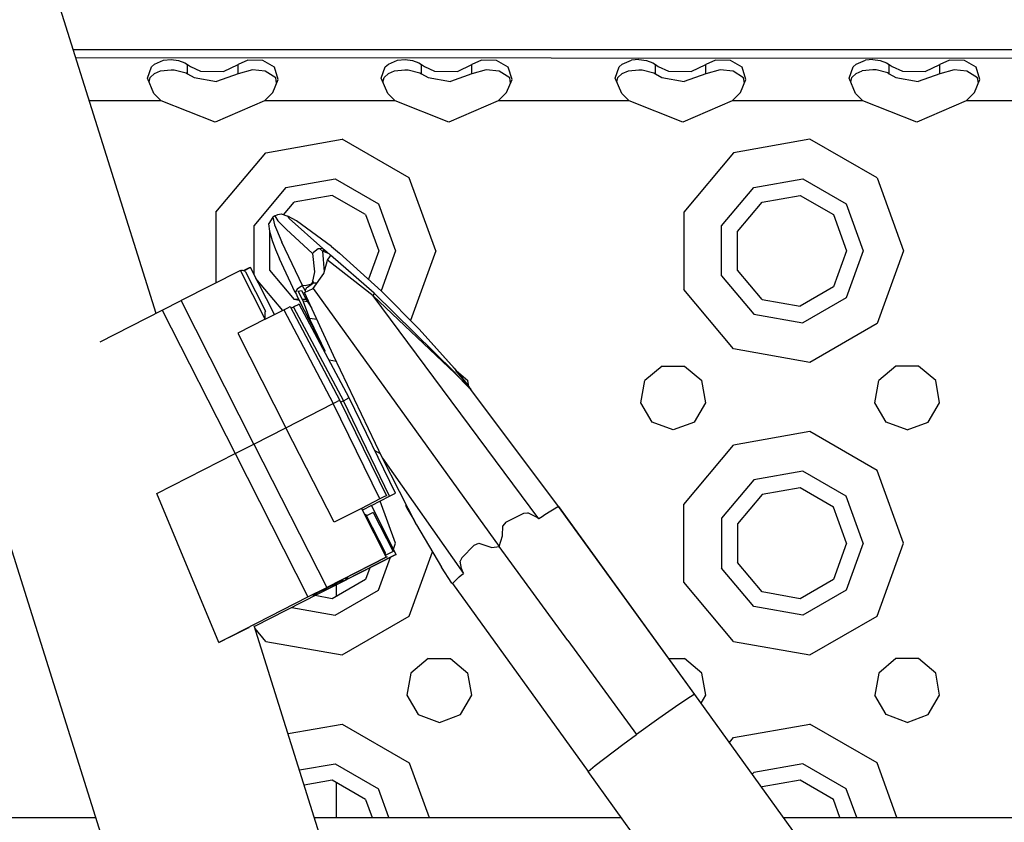
# Model space of a CAD drawing. Units: millimetres. Extents: x 984 to 8510, y -1666 to 1733.
# Drawn here: x 2873 to 3007, y 1183 to 1293 of the extents above; entities that cross this region are included whole.
import ezdxf

# ---------------------------------------------------------------- set-up
doc = ezdxf.new("R2010")
doc.units = ezdxf.units.MM
doc.layers.add('1', color=7, linetype='CONTINUOUS', true_color=0xffffff)

msp = doc.modelspace()

# ---------------------------------------------------------------- linework, layer by layer
at = {"layer": '1', "color": 18, "linetype": 'CONTINUOUS'}
for p, q in [((2843.980835, 1307.678711), (2928.059448, 1040.132812)), ((2843.980835, 1307.678711), (2928.059448, 1040.132812)), ((2891.234985, 1252.624023), (2875.524048, 1302.619141)), ((2891.234985, 1252.624023), (2875.524048, 1302.619141)), ((3585.999878, 1288.677246), (2879.905151, 1288.677246)), ((2880.232544, 1287.63623), (3213.301392, 1287.333984)), ((2880.232544, 1287.635742), (3213.108032, 1287.333496)), ((2890.601685, 1286.350586), (2891.021851, 1286.719727)), ((2890.601685, 1286.350586), (2891.021851, 1286.719727)), ((2891.021851, 1286.719727), (2892.274536, 1287.236328)), ((2891.021851, 1286.719727), (2892.274536, 1287.236328)), ((2892.274536, 1287.236328), (2893.301636, 1287.333984)), ((2892.274536, 1287.236328), (2893.301636, 1287.333984)), ((2893.301636, 1287.333984), (2894.324341, 1287.211914)), ((2893.301636, 1287.333984), (2894.324341, 1287.211914)), ((2894.324341, 1287.211914), (2895.192505, 1286.88916)), ((2894.324341, 1287.211914), (2895.192505, 1286.88916)), ((2895.192505, 1286.88916), (2895.547241, 1286.663086)), ((2895.192505, 1286.88916), (2895.547241, 1286.663086)), ((2895.547241, 1286.663086), (2895.949829, 1286.386719)), ((2895.547241, 1286.663086), (2895.949829, 1286.386719)), ((2895.547241, 1285.381348), (2895.547241, 1286.663086)), ((2895.547241, 1285.381348), (2895.547241, 1286.663086)), ((2900.463257, 1285.703613), (2902.453003, 1286.663086)), ((2900.463257, 1285.703613), (2902.453003, 1286.663086)), ((2903.783813, 1287.236328), (2902.453003, 1286.663086)), ((2903.783813, 1287.236328), (2902.453003, 1286.663086)), ((2902.453003, 1285.381348), (2902.453003, 1286.663086)), ((2902.453003, 1285.381348), (2902.453003, 1286.663086)), ((2905.833862, 1287.211914), (2903.783813, 1287.236328)), ((2905.833862, 1287.211914), (2903.783813, 1287.236328)), ((2907.427124, 1286.317383), (2905.833862, 1287.211914)), ((2907.427124, 1286.317383), (2905.833862, 1287.211914)), ((2922.601685, 1286.350586), (2923.021851, 1286.719727)), ((2922.601685, 1286.350586), (2923.021851, 1286.719727)), ((2923.021851, 1286.719727), (2924.274536, 1287.236328)), ((2923.021851, 1286.719727), (2924.274536, 1287.236328)), ((2924.274536, 1287.236328), (2925.301636, 1287.333984)), ((2924.274536, 1287.236328), (2925.301636, 1287.333984)), ((2925.301636, 1287.333984), (2926.324341, 1287.211914)), ((2925.301636, 1287.333984), (2926.324341, 1287.211914)), ((2926.324341, 1287.211914), (2927.192505, 1286.88916)), ((2926.324341, 1287.211914), (2927.192505, 1286.88916)), ((2927.192505, 1286.88916), (2927.547241, 1286.663086)), ((2927.192505, 1286.88916), (2927.547241, 1286.663086)), ((2927.547241, 1286.663086), (2927.949829, 1286.386719)), ((2927.547241, 1286.663086), (2927.949829, 1286.386719)), ((2927.547241, 1285.381348), (2927.547241, 1286.663086)), ((2927.547241, 1285.381348), (2927.547241, 1286.663086)), ((2932.463013, 1285.703613), (2934.452515, 1286.663086)), ((2932.463013, 1285.703613), (2934.452515, 1286.663086)), ((2935.783813, 1287.236328), (2934.452515, 1286.663086)), ((2935.783813, 1287.236328), (2934.452515, 1286.663086)), ((2934.452515, 1285.381348), (2934.452515, 1286.663086)), ((2934.452515, 1285.381348), (2934.452515, 1286.663086)), ((2937.833618, 1287.211914), (2935.783813, 1287.236328)), ((2937.833618, 1287.211914), (2935.783813, 1287.236328)), ((2939.427368, 1286.317383), (2937.833618, 1287.211914)), ((2939.427368, 1286.317383), (2937.833618, 1287.211914)), ((2954.601196, 1286.350586), (2955.021362, 1286.719727)), ((2954.601196, 1286.350586), (2955.021362, 1286.719727)), ((2955.021362, 1286.719727), (2956.274536, 1287.236328)), ((2955.021362, 1286.719727), (2956.274536, 1287.236328)), ((2957.301636, 1287.333984), (2956.274536, 1287.236328)), ((2957.301636, 1287.333984), (2956.274536, 1287.236328)), ((2957.301636, 1287.333984), (2958.323853, 1287.211914)), ((2957.301636, 1287.333984), (2958.323853, 1287.211914)), ((2958.323853, 1287.211914), (2959.192505, 1286.88916)), ((2958.323853, 1287.211914), (2959.192505, 1286.88916)), ((2959.192505, 1286.88916), (2959.547241, 1286.663086)), ((2959.192505, 1286.88916), (2959.547241, 1286.663086)), ((2959.547241, 1286.663086), (2959.949829, 1286.386719)), ((2959.547241, 1286.663086), (2959.949829, 1286.386719)), ((2959.547241, 1285.381348), (2959.547241, 1286.663086)), ((2959.547241, 1285.381348), (2959.547241, 1286.663086)), ((2964.463013, 1285.703613), (2966.453003, 1286.663086)), ((2964.463013, 1285.703613), (2966.453003, 1286.663086)), ((2967.783813, 1287.236328), (2966.453003, 1286.663086)), ((2967.783813, 1287.236328), (2966.453003, 1286.663086)), ((2966.453003, 1285.381348), (2966.453003, 1286.663086)), ((2966.453003, 1285.381348), (2966.453003, 1286.663086)), ((2969.833618, 1287.211914), (2967.783813, 1287.236328)), ((2969.833618, 1287.211914), (2967.783813, 1287.236328)), ((2971.427368, 1286.317383), (2969.833618, 1287.211914)), ((2971.427368, 1286.317383), (2969.833618, 1287.211914)), ((2986.601685, 1286.350586), (2987.021851, 1286.719727)), ((2986.601685, 1286.350586), (2987.021851, 1286.719727)), ((2987.021851, 1286.719727), (2988.274536, 1287.236328)), ((2987.021851, 1286.719727), (2988.274536, 1287.236328)), ((2989.301636, 1287.333984), (2988.274536, 1287.236328)), ((2989.301636, 1287.333984), (2988.274536, 1287.236328)), ((2989.301636, 1287.333984), (2990.324341, 1287.211914)), ((2989.301636, 1287.333984), (2990.324341, 1287.211914)), ((2990.324341, 1287.211914), (2991.192505, 1286.88916)), ((2990.324341, 1287.211914), (2991.192505, 1286.88916)), ((2991.192505, 1286.88916), (2991.547241, 1286.663086)), ((2991.192505, 1286.88916), (2991.547241, 1286.663086)), ((2991.547241, 1286.663086), (2991.949829, 1286.386719)), ((2991.547241, 1286.663086), (2991.949829, 1286.386719)), ((2991.547241, 1285.381348), (2991.547241, 1286.663086)), ((2991.547241, 1285.381348), (2991.547241, 1286.663086)), ((2996.463013, 1285.703613), (2998.453003, 1286.663086)), ((2996.463013, 1285.703613), (2998.453003, 1286.663086)), ((2999.783813, 1287.236328), (2998.453003, 1286.663086)), ((2999.783813, 1287.236328), (2998.453003, 1286.663086)), ((2998.453003, 1285.381348), (2998.453003, 1286.663086)), ((2998.453003, 1285.381348), (2998.453003, 1286.663086)), ((3001.833618, 1287.211914), (2999.783813, 1287.236328)), ((3001.833618, 1287.211914), (2999.783813, 1287.236328)), ((3003.427368, 1286.317383), (3001.833618, 1287.211914)), ((3003.427368, 1286.317383), (3001.833618, 1287.211914)), ((2890.046265, 1284.784668), (2890.601685, 1286.350586)), ((2890.046265, 1284.784668), (2890.601685, 1286.350586)), ((2890.424683, 1284.887207), (2891.024536, 1285.434082)), ((2891.024536, 1285.434082), (2891.854858, 1285.78125)), ((2891.854858, 1285.78125), (2893.294312, 1285.949219)), ((2893.294312, 1285.949219), (2893.735718, 1285.930176)), ((2893.735718, 1285.930176), (2895.34729, 1285.503418)), ((2895.34729, 1285.503418), (2895.547241, 1285.381348)), ((2895.547241, 1285.381348), (2896.453735, 1284.870117)), ((2895.949829, 1286.386719), (2897.337769, 1285.759766)), ((2895.949829, 1286.386719), (2897.337769, 1285.759766)), ((2897.337769, 1285.759766), (2900.463257, 1285.703613)), ((2897.337769, 1285.759766), (2900.463257, 1285.703613)), ((2902.453003, 1285.381348), (2899.507446, 1284.32373)), ((2904.422485, 1285.940918), (2902.453003, 1285.381348)), ((2906.178345, 1285.771973), (2904.422485, 1285.940918)), ((2907.623657, 1284.818359), (2906.178345, 1285.771973)), ((2907.942261, 1284.602539), (2907.427124, 1286.317383)), ((2907.942261, 1284.602539), (2907.427124, 1286.317383)), ((2922.046265, 1284.784668), (2922.601685, 1286.350586)), ((2922.046265, 1284.784668), (2922.601685, 1286.350586)), ((2922.424683, 1284.887207), (2923.024536, 1285.434082)), ((2923.024536, 1285.434082), (2923.854858, 1285.78125)), ((2923.854858, 1285.78125), (2925.294312, 1285.949219)), ((2925.294312, 1285.949219), (2925.735718, 1285.930176)), ((2925.735718, 1285.930176), (2927.347046, 1285.503418)), ((2927.347046, 1285.503418), (2927.547241, 1285.381348)), ((2927.547241, 1285.381348), (2928.453735, 1284.870117)), ((2927.949829, 1286.386719), (2929.337769, 1285.759766)), ((2927.949829, 1286.386719), (2929.337769, 1285.759766)), ((2929.337769, 1285.759766), (2932.463013, 1285.703613)), ((2929.337769, 1285.759766), (2932.463013, 1285.703613)), ((2934.452515, 1285.381348), (2931.507446, 1284.32373)), ((2936.422485, 1285.940918), (2934.452515, 1285.381348)), ((2938.178345, 1285.771973), (2936.422485, 1285.940918)), ((2939.623169, 1284.818359), (2938.178345, 1285.771973)), ((2939.942017, 1284.602539), (2939.427368, 1286.317383)), ((2939.942017, 1284.602539), (2939.427368, 1286.317383)), ((2954.046265, 1284.784668), (2954.601196, 1286.350586)), ((2954.046265, 1284.784668), (2954.601196, 1286.350586)), ((2954.424683, 1284.887207), (2955.024536, 1285.434082)), ((2955.024536, 1285.434082), (2955.854614, 1285.78125)), ((2955.854614, 1285.78125), (2957.294067, 1285.949219)), ((2957.294067, 1285.949219), (2957.735718, 1285.930176)), ((2957.735718, 1285.930176), (2959.347046, 1285.503418)), ((2959.347046, 1285.503418), (2959.547241, 1285.381348)), ((2959.547241, 1285.381348), (2960.453735, 1284.870117)), ((2959.949829, 1286.386719), (2961.337769, 1285.759766)), ((2959.949829, 1286.386719), (2961.337769, 1285.759766)), ((2961.337769, 1285.759766), (2964.463013, 1285.703613)), ((2961.337769, 1285.759766), (2964.463013, 1285.703613)), ((2966.453003, 1285.381348), (2963.507446, 1284.32373)), ((2968.422485, 1285.940918), (2966.453003, 1285.381348)), ((2970.177856, 1285.771973), (2968.422485, 1285.940918)), ((2971.623413, 1284.818359), (2970.177856, 1285.771973)), ((2971.941772, 1284.602539), (2971.427368, 1286.317383)), ((2971.941772, 1284.602539), (2971.427368, 1286.317383)), ((2986.046265, 1284.784668), (2986.601685, 1286.350586)), ((2986.046265, 1284.784668), (2986.601685, 1286.350586)), ((2986.424683, 1284.887207), (2987.024536, 1285.434082)), ((2987.024536, 1285.434082), (2987.854614, 1285.78125)), ((2989.294067, 1285.949219), (2987.854614, 1285.78125)), ((2989.735718, 1285.930176), (2989.294067, 1285.949219)), ((2991.347046, 1285.503418), (2989.735718, 1285.930176)), ((2991.347046, 1285.503418), (2991.547241, 1285.381348)), ((2991.547241, 1285.381348), (2992.453735, 1284.870117)), ((2991.949829, 1286.386719), (2993.337769, 1285.759766)), ((2991.949829, 1286.386719), (2993.337769, 1285.759766)), ((2993.337769, 1285.759766), (2996.463013, 1285.703613)), ((2993.337769, 1285.759766), (2996.463013, 1285.703613)), ((2998.453003, 1285.381348), (2995.507446, 1284.32373)), ((3000.422485, 1285.940918), (2998.453003, 1285.381348)), ((3002.178345, 1285.771973), (3000.422485, 1285.940918)), ((3003.623413, 1284.818359), (3002.178345, 1285.771973)), ((3003.942017, 1284.602539), (3003.427368, 1286.317383)), ((3003.942017, 1284.602539), (3003.427368, 1286.317383)), ((2890.943237, 1282.691406), (2890.046265, 1284.784668)), ((2890.27356, 1284.254395), (2890.424683, 1284.887207)), ((2896.453735, 1284.870117), (2899.507446, 1284.32373)), ((2907.194946, 1282.853516), (2907.942261, 1284.602539)), ((2907.735229, 1284.118164), (2907.623657, 1284.818359)), ((2922.943237, 1282.691406), (2922.046265, 1284.784668)), ((2922.27356, 1284.254395), (2922.424683, 1284.887207)), ((2928.453735, 1284.870117), (2931.507446, 1284.32373)), ((2939.194946, 1282.853516), (2939.942017, 1284.602539)), ((2939.735229, 1284.118164), (2939.623169, 1284.818359)), ((2954.943481, 1282.691406), (2954.046265, 1284.784668)), ((2954.273315, 1284.253906), (2954.424683, 1284.887207)), ((2960.453735, 1284.870117), (2963.507446, 1284.32373)), ((2971.194946, 1282.853516), (2971.941772, 1284.602539)), ((2971.735229, 1284.118164), (2971.623413, 1284.818359)), ((2986.943481, 1282.691406), (2986.046265, 1284.784668)), ((2986.273315, 1284.254395), (2986.424683, 1284.887207)), ((2992.453735, 1284.870117), (2995.507446, 1284.32373)), ((3003.194946, 1282.853516), (3003.942017, 1284.602539)), ((3003.735229, 1284.118164), (3003.623413, 1284.818359)), ((2891.941284, 1281.677246), (2890.943237, 1282.691406)), ((2906.058472, 1281.677246), (2907.056519, 1282.691406)), ((2907.056519, 1282.691406), (2907.194946, 1282.853516)), ((2923.941284, 1281.677246), (2922.943237, 1282.691406)), ((2938.058472, 1281.677246), (2939.056519, 1282.691406)), ((2939.056519, 1282.691406), (2939.194946, 1282.853516)), ((2955.941528, 1281.677246), (2954.943481, 1282.691406)), ((2970.058472, 1281.677246), (2971.056519, 1282.691406)), ((2971.056519, 1282.691406), (2971.194946, 1282.853516)), ((2987.941528, 1281.677246), (2986.943481, 1282.691406)), ((3002.058472, 1281.677246), (3003.056519, 1282.691406)), ((3003.056519, 1282.691406), (3003.194946, 1282.853516)), ((2891.941284, 1281.677246), (2882.104858, 1281.677246)), ((2891.941284, 1281.677246), (2882.104858, 1281.677246)), ((2899.313599, 1278.790527), (2891.941284, 1281.677246)), ((2906.058472, 1281.677246), (2899.313599, 1278.790527)), ((2923.941284, 1281.677246), (2906.058472, 1281.677246)), ((2923.941284, 1281.677246), (2906.058472, 1281.677246)), ((2931.313599, 1278.790527), (2923.941284, 1281.677246)), ((2938.058472, 1281.677246), (2931.313599, 1278.790527)), ((2955.941528, 1281.677246), (2938.058472, 1281.677246)), ((2955.941528, 1281.677246), (2938.058472, 1281.677246)), ((2963.313599, 1278.790527), (2955.941528, 1281.677246)), ((2970.058472, 1281.677246), (2963.313599, 1278.790527)), ((2987.941528, 1281.677246), (2970.058472, 1281.677246)), ((2987.941528, 1281.677246), (2970.058472, 1281.677246)), ((2995.313843, 1278.790527), (2987.941528, 1281.677246)), ((3002.058472, 1281.677246), (2995.313843, 1278.790527)), ((3019.94104, 1281.677246), (3002.058472, 1281.677246)), ((3019.94104, 1281.677246), (3002.058472, 1281.677246)), ((2906.250122, 1274.600586), (2916.691528, 1276.441895)), ((2906.250122, 1274.600586), (2916.691528, 1276.441895)), ((2925.873657, 1271.140625), (2916.691528, 1276.441895)), ((2925.873657, 1271.140625), (2916.691528, 1276.441895)), ((2980.691284, 1276.441895), (2970.249878, 1274.600586)), ((2980.691284, 1276.441895), (2970.249878, 1274.600586)), ((2989.873657, 1271.140625), (2980.691284, 1276.441895)), ((2989.873657, 1271.140625), (2980.691284, 1276.441895)), ((2899.434937, 1266.478516), (2906.250122, 1274.600586)), ((2899.434937, 1266.478516), (2906.250122, 1274.600586)), ((2970.249878, 1274.600586), (2963.434448, 1266.478516)), ((2970.249878, 1274.600586), (2963.434448, 1266.478516)), ((2908.999878, 1269.837402), (2915.736206, 1271.024902)), ((2908.999878, 1269.837402), (2915.736206, 1271.024902)), ((2915.736206, 1271.024902), (2921.660278, 1267.604492)), ((2915.736206, 1271.024902), (2921.660278, 1267.604492)), ((2929.500122, 1261.177246), (2925.873657, 1271.140625)), ((2929.500122, 1261.177246), (2925.873657, 1271.140625)), ((2972.999878, 1269.837402), (2979.736694, 1271.024902)), ((2972.999878, 1269.837402), (2979.736694, 1271.024902)), ((2979.736694, 1271.024902), (2985.660767, 1267.604492)), ((2979.736694, 1271.024902), (2985.660767, 1267.604492)), ((2989.873657, 1271.140625), (2993.500122, 1261.177246)), ((2989.873657, 1271.140625), (2993.500122, 1261.177246)), ((2908.999878, 1269.837402), (2904.602905, 1264.597168)), ((2908.999878, 1269.837402), (2904.602905, 1264.597168)), ((2968.603149, 1264.597168), (2972.999878, 1269.837402)), ((2968.603149, 1264.597168), (2972.999878, 1269.837402)), ((2908.693237, 1266.109375), (2910.150269, 1267.845215)), ((2915.337036, 1268.760254), (2910.150269, 1267.845215)), ((2919.898315, 1266.126465), (2915.337036, 1268.760254)), ((2921.660278, 1267.604492), (2924.000122, 1261.177246)), ((2921.660278, 1267.604492), (2924.000122, 1261.177246)), ((2970.764282, 1263.810547), (2974.14978, 1267.845215)), ((2974.14978, 1267.845215), (2979.337036, 1268.760254)), ((2979.337036, 1268.760254), (2983.898804, 1266.126465)), ((2985.660767, 1267.604492), (2988.000122, 1261.177246)), ((2985.660767, 1267.604492), (2988.000122, 1261.177246)), ((2899.434937, 1266.478516), (2899.434937, 1256.792969)), ((2899.434937, 1266.478516), (2899.434937, 1256.792969)), ((2963.434448, 1266.478516), (2963.434448, 1255.875977)), ((2963.434448, 1266.478516), (2963.434448, 1255.875977)), ((2906.651245, 1264.915527), (2906.639038, 1264.862793)), ((2906.651245, 1264.915527), (2906.639038, 1264.862793)), ((2907.227905, 1265.76123), (2906.651245, 1264.915527)), ((2907.227905, 1265.76123), (2906.651245, 1264.915527)), ((2907.465942, 1265.939941), (2907.227905, 1265.76123)), ((2907.227905, 1265.76123), (2907.454224, 1264.723633)), ((2907.227905, 1265.76123), (2907.454224, 1264.723633)), ((2907.465942, 1265.939941), (2907.880981, 1266.153809)), ((2907.465942, 1265.939941), (2907.880981, 1266.153809)), ((2907.465942, 1265.939941), (2907.877808, 1265.297363)), ((2907.465942, 1265.939941), (2907.877808, 1265.297363)), ((2907.877808, 1265.297363), (2909.033569, 1264.130371)), ((2907.877808, 1265.297363), (2909.033569, 1264.130371)), ((2907.880981, 1266.153809), (2908.359253, 1266.225586)), ((2907.880981, 1266.153809), (2908.359253, 1266.225586)), ((2908.359253, 1266.225586), (2909.247925, 1265.916504)), ((2908.359253, 1266.225586), (2909.247925, 1265.916504)), ((2909.43811, 1265.608398), (2909.247925, 1265.916504)), ((2910.459106, 1265.259766), (2909.247925, 1265.916504)), ((2910.459106, 1265.259766), (2909.247925, 1265.916504)), ((2909.43811, 1265.608398), (2909.247925, 1265.916504)), ((2914.048462, 1261.493164), (2909.43811, 1265.608398)), ((2914.048462, 1261.493164), (2909.43811, 1265.608398)), ((2915.219604, 1261.788086), (2910.459106, 1265.259766)), ((2915.219604, 1261.788086), (2910.459106, 1265.259766)), ((2919.898315, 1266.126465), (2921.699829, 1261.177246)), ((2983.898804, 1266.126465), (2985.699829, 1261.177246)), ((2904.602905, 1264.597168), (2904.602905, 1257.985352)), ((2904.602905, 1264.597168), (2904.602905, 1257.985352)), ((2906.639038, 1264.862793), (2906.773315, 1263.868164)), ((2906.639038, 1264.862793), (2906.773315, 1263.868164)), ((2906.764282, 1263.810547), (2906.782593, 1263.83252)), ((2906.764282, 1263.810547), (2906.764282, 1258.543457)), ((2906.77356, 1263.868652), (2906.773315, 1263.868164)), ((2906.77356, 1263.868652), (2906.773315, 1263.868164)), ((2906.773315, 1263.868164), (2907.101196, 1262.581055)), ((2906.773315, 1263.868164), (2907.101196, 1262.581055)), ((2906.785278, 1263.869629), (2906.77356, 1263.868652)), ((2906.785278, 1263.869629), (2906.77356, 1263.868652)), ((2907.454224, 1264.723633), (2907.697144, 1264.104004)), ((2907.454224, 1264.723633), (2907.697144, 1264.104004)), ((2907.697144, 1264.104004), (2908.450562, 1262.370117)), ((2907.697144, 1264.104004), (2908.450562, 1262.370117)), ((2912.640015, 1260.79834), (2909.033569, 1264.130371)), ((2912.640015, 1260.79834), (2909.033569, 1264.130371)), ((2968.603149, 1257.756836), (2968.603149, 1264.597168)), ((2968.603149, 1257.756836), (2968.603149, 1264.597168)), ((2970.764282, 1258.543457), (2970.764282, 1263.810547)), ((2907.101196, 1262.581055), (2907.592651, 1261.368164)), ((2907.101196, 1262.581055), (2907.592651, 1261.368164)), ((2911.293823, 1256.414551), (2908.450562, 1262.370117)), ((2911.293823, 1256.414551), (2908.450562, 1262.370117)), ((2907.592651, 1261.368164), (2908.142944, 1260.099609)), ((2907.592651, 1261.368164), (2908.142944, 1260.099609)), ((2912.762817, 1260.930176), (2912.640015, 1260.79834)), ((2913.432495, 1261.428711), (2912.762817, 1260.930176)), ((2913.522827, 1261.469238), (2913.432495, 1261.428711)), ((2914.048462, 1261.493164), (2913.522827, 1261.469238)), ((2914.020874, 1261.145996), (2913.599243, 1261.472656)), ((2914.020874, 1261.145996), (2913.599243, 1261.472656)), ((2914.020874, 1261.145996), (2914.234497, 1261.332031)), ((2914.909058, 1260.754883), (2914.020874, 1261.145996)), ((2914.020874, 1261.145996), (2914.244019, 1258.294922)), ((2914.020874, 1261.145996), (2914.244019, 1258.294922)), ((2914.048462, 1261.493164), (2914.5802, 1261.032227)), ((2915.123413, 1260.57373), (2914.5802, 1261.032227)), ((2915.219604, 1261.788086), (2915.786743, 1261.333496)), ((2915.786743, 1261.333496), (2916.331177, 1260.877441)), ((2922.079224, 1255.656738), (2916.331177, 1260.877441)), ((2922.079224, 1255.656738), (2916.331177, 1260.877441)), ((2921.699829, 1261.177246), (2920.284058, 1257.287109)), ((2924.000122, 1261.177246), (2922.012573, 1255.717285)), ((2924.000122, 1261.177246), (2922.012573, 1255.717285)), ((2929.500122, 1261.177246), (2926.036011, 1251.660156)), ((2929.500122, 1261.177246), (2926.036011, 1251.660156)), ((2985.699829, 1261.177246), (2983.898804, 1256.227539)), ((2988.000122, 1261.177246), (2985.660767, 1254.749512)), ((2988.000122, 1261.177246), (2985.660767, 1254.749512)), ((2993.500122, 1261.177246), (2989.873657, 1251.213867)), ((2993.500122, 1261.177246), (2989.873657, 1251.213867)), ((2910.281616, 1255.48584), (2908.142944, 1260.099609)), ((2912.640015, 1260.79834), (2912.910034, 1258.288574)), ((2914.189331, 1258.094238), (2914.679321, 1259.883789)), ((2914.679321, 1259.883789), (2915.089722, 1260.479004)), ((2920.947632, 1255.014648), (2914.679321, 1259.883789)), ((2920.947632, 1255.014648), (2914.679321, 1259.883789)), ((2915.123413, 1260.57373), (2915.089722, 1260.479004)), ((2921.081177, 1255.405273), (2915.123413, 1260.57373)), ((2921.081177, 1255.405273), (2915.123413, 1260.57373)), ((2902.792114, 1258.499512), (2894.657593, 1254.364746)), ((2902.792114, 1258.499512), (2894.657593, 1254.364746)), ((2902.792114, 1258.499512), (2903.043335, 1258.54541)), ((2902.792114, 1258.499512), (2902.924927, 1258.533203)), ((2906.177612, 1251.838379), (2902.792114, 1258.499512)), ((2906.177612, 1251.838379), (2902.792114, 1258.499512)), ((2902.896362, 1258.518555), (2902.924927, 1258.533203)), ((2903.043335, 1258.54541), (2903.35144, 1258.425781)), ((2903.984741, 1258.831055), (2903.259155, 1258.461914)), ((2904.145386, 1258.878906), (2903.297974, 1258.446777)), ((2904.145386, 1258.878906), (2903.297974, 1258.446777)), ((2903.35144, 1258.425781), (2903.477417, 1258.280273)), ((2903.477417, 1258.280273), (2906.189087, 1252.929688)), ((2904.145386, 1258.878906), (2903.984741, 1258.831055)), ((2907.427856, 1252.464355), (2904.145386, 1258.878906)), ((2906.764282, 1258.543457), (2910.150269, 1254.508789)), ((2912.910034, 1258.288574), (2912.573608, 1256.817871)), ((2974.14978, 1254.508789), (2970.764282, 1258.543457)), ((2908.565796, 1253.033691), (2904.902466, 1257.400391)), ((2908.565796, 1253.033691), (2904.902466, 1257.400391)), ((2912.573608, 1256.817871), (2912.346802, 1256.577637)), ((2912.827515, 1256.80127), (2912.643433, 1257.121582)), ((2912.827515, 1256.80127), (2912.643433, 1257.121582)), ((2912.75354, 1256.001465), (2914.189331, 1258.094238)), ((2968.603149, 1257.756836), (2972.999878, 1252.51709)), ((2968.603149, 1257.756836), (2972.999878, 1252.51709)), ((2910.53186, 1255.909668), (2910.281616, 1255.48584)), ((2910.281616, 1255.48584), (2910.309937, 1255.433594)), ((2910.309937, 1255.433594), (2910.283813, 1255.489746)), ((2910.309937, 1255.433594), (2910.283813, 1255.489746)), ((2911.293823, 1256.414551), (2910.53186, 1255.909668)), ((2910.676392, 1255.649902), (2911.146118, 1255.768066)), ((2911.299683, 1254.420898), (2910.676392, 1255.649902)), ((2911.146118, 1255.768066), (2911.769409, 1254.539062)), ((2911.624146, 1255.764648), (2911.265991, 1256.395996)), ((2911.624146, 1255.764648), (2911.265991, 1256.395996)), ((2911.644653, 1256.382812), (2911.293823, 1256.414551)), ((2911.534546, 1255.458008), (2912.75354, 1256.001465)), ((2911.624146, 1255.764648), (2911.880005, 1256.168457)), ((2911.738403, 1255.54834), (2911.624146, 1255.764648)), ((2912.346802, 1256.577637), (2911.644653, 1256.382812)), ((2911.880005, 1256.168457), (2911.94104, 1256.223633)), ((2911.94104, 1256.223633), (2912.64563, 1256.708008)), ((2912.64563, 1256.708008), (2912.827515, 1256.80127)), ((2912.75354, 1256.001465), (2938.200806, 1220.711426)), ((2912.75354, 1256.001465), (2938.200806, 1220.711426)), ((2912.827515, 1256.80127), (2913.293823, 1256.789062)), ((2927.224731, 1250.459473), (2922.079224, 1255.656738)), ((2927.224731, 1250.459473), (2922.079224, 1255.656738)), ((2970.249878, 1247.753418), (2963.434448, 1255.875977)), ((2970.249878, 1247.753418), (2963.434448, 1255.875977)), ((2983.898804, 1256.227539), (2979.337036, 1253.59375)), ((2892.093872, 1253.062012), (2894.657593, 1254.364746)), ((2892.093872, 1253.062012), (2894.657593, 1254.364746)), ((2904.599243, 1234.746582), (2894.657593, 1254.364746)), ((2904.599243, 1234.746582), (2894.657593, 1254.364746)), ((2910.123901, 1254.540039), (2910.757202, 1254.540039)), ((2910.834595, 1254.388184), (2910.150269, 1254.508789)), ((2910.309937, 1255.433594), (2910.429321, 1255.187988)), ((2910.429321, 1255.187988), (2910.552856, 1254.940918)), ((2910.552856, 1254.940918), (2912.467163, 1251.181152)), ((2911.239136, 1254.540039), (2911.769165, 1254.540039)), ((2912.388306, 1251.624512), (2911.299683, 1254.420898)), ((2911.993774, 1254.183594), (2911.347778, 1254.297363)), ((2915.517944, 1246.874023), (2911.534546, 1255.458008)), ((2911.769409, 1254.539062), (2912.491577, 1253.395508)), ((2920.947632, 1255.014648), (2921.068481, 1255.26123)), ((2920.947632, 1255.014648), (2921.068481, 1255.26123)), ((2943.610962, 1224.524414), (2920.947632, 1255.014648)), ((2932.098511, 1244.448242), (2920.947632, 1255.014648)), ((2943.610962, 1224.524414), (2920.947632, 1255.014648)), ((2932.098511, 1244.448242), (2920.947632, 1255.014648)), ((2921.068481, 1255.26123), (2921.081177, 1255.405273)), ((2921.068481, 1255.26123), (2921.081177, 1255.405273)), ((2932.066528, 1244.56543), (2921.081177, 1255.405273)), ((2932.066528, 1244.56543), (2921.081177, 1255.405273)), ((2974.14978, 1254.508789), (2979.337036, 1253.59375)), ((2985.660767, 1254.749512), (2979.736694, 1251.329102)), ((2985.660767, 1254.749512), (2979.736694, 1251.329102)), ((2883.567993, 1248.719238), (2892.093872, 1253.062012)), ((2883.567993, 1248.719238), (2892.093872, 1253.062012)), ((2892.093872, 1253.062012), (2902.041626, 1233.446777)), ((2892.093872, 1253.062012), (2902.041626, 1233.446777)), ((2906.177612, 1251.838379), (2908.695923, 1253.099609)), ((2906.182251, 1252.285645), (2906.185181, 1252.842773)), ((2906.189087, 1252.929688), (2906.185181, 1252.842773)), ((2908.695923, 1253.099609), (2909.263794, 1253.388672)), ((2908.695923, 1253.099609), (2915.478394, 1240.276367)), ((2908.695923, 1253.099609), (2915.478394, 1240.276367)), ((2909.263794, 1253.388672), (2909.583862, 1253.540527)), ((2909.583862, 1253.540527), (2909.599487, 1253.54541)), ((2909.599487, 1253.54541), (2916.381958, 1240.722168)), ((2910.051636, 1253.480469), (2909.720825, 1253.31543)), ((2910.162476, 1253.538086), (2910.051636, 1253.480469)), ((2910.051636, 1253.480469), (2916.863403, 1240.665527)), ((2910.051636, 1253.480469), (2916.863403, 1240.665527)), ((2910.668335, 1253.803223), (2910.162476, 1253.538086)), ((2910.833862, 1253.892578), (2910.668335, 1253.803223)), ((2917.645874, 1241.077637), (2910.833862, 1253.892578)), ((2906.177612, 1251.838379), (2902.44397, 1249.931152)), ((2906.177612, 1251.838379), (2902.44397, 1249.931152)), ((2906.177612, 1251.838379), (2906.182251, 1252.285645)), ((2912.061646, 1251.977051), (2911.8302, 1252.017578)), ((2912.061646, 1251.977051), (2911.8302, 1252.017578)), ((2913.246948, 1251.768066), (2912.265259, 1251.940918)), ((2913.246948, 1251.768066), (2912.265259, 1251.940918)), ((2914.383911, 1247.4375), (2912.388306, 1251.624512)), ((2972.999878, 1252.51709), (2979.736694, 1251.329102)), ((2972.999878, 1252.51709), (2979.736694, 1251.329102)), ((2912.467163, 1251.181152), (2913.384155, 1249.387695)), ((2932.00769, 1245.113281), (2927.224731, 1250.459473)), ((2932.00769, 1245.113281), (2927.224731, 1250.459473)), ((2932.054565, 1245.0625), (2927.224731, 1250.459473)), ((2989.873657, 1251.213867), (2980.691284, 1245.912598)), ((2989.873657, 1251.213867), (2980.691284, 1245.912598)), ((2902.44397, 1249.931152), (2909.004517, 1236.98584)), ((2902.44397, 1249.931152), (2909.004517, 1236.98584)), ((2913.384155, 1249.387695), (2914.383911, 1247.4375)), ((2980.691284, 1245.912598), (2970.249878, 1247.753418)), ((2980.691284, 1245.912598), (2970.249878, 1247.753418)), ((2915.910278, 1246.050293), (2914.908325, 1246.227051)), ((2915.910278, 1246.050293), (2914.908325, 1246.227051)), ((2922.207642, 1232.82373), (2915.517944, 1246.874023)), ((2932.00769, 1245.113281), (2933.403442, 1243.42334)), ((2932.054565, 1245.0625), (2932.00769, 1245.113281)), ((2932.06189, 1245.047363), (2932.054565, 1245.0625)), ((2932.427368, 1244.598633), (2932.258423, 1244.797363)), ((2932.278198, 1244.785645), (2933.897095, 1243.427246)), ((2960.46106, 1245.405762), (2958.103149, 1243.427246)), ((2960.46106, 1245.405762), (2963.539185, 1245.405762)), ((2963.539185, 1245.405762), (2965.897095, 1243.427246)), ((2992.46106, 1245.405762), (2990.102661, 1243.427246)), ((2995.539185, 1245.405762), (2992.46106, 1245.405762)), ((2997.897095, 1243.427246), (2995.539185, 1245.405762)), ((2932.863403, 1243.713379), (2932.066528, 1244.56543)), ((2932.066528, 1244.56543), (2932.089233, 1244.511719)), ((2932.089233, 1244.511719), (2932.098511, 1244.448242)), ((2934.057251, 1242.440918), (2932.098511, 1244.448242)), ((2933.388306, 1243.431152), (2932.427368, 1244.598633)), ((2933.953247, 1242.567871), (2932.863403, 1243.713379)), ((2933.403442, 1243.42334), (2934.114624, 1242.490723)), ((2933.748413, 1242.993652), (2933.433228, 1243.376465)), ((2934.0448, 1242.588379), (2933.897095, 1243.427246)), ((2957.568237, 1240.395508), (2958.103149, 1243.427246)), ((2966.431519, 1240.395508), (2965.897095, 1243.427246)), ((2989.568481, 1240.395508), (2990.102661, 1243.427246)), ((2998.431519, 1240.395508), (2997.897095, 1243.427246)), ((2934.209839, 1242.362305), (2933.748413, 1242.993652)), ((2934.165649, 1242.384766), (2933.953247, 1242.567871)), ((2934.057251, 1242.440918), (2934.193726, 1242.331543)), ((2934.114624, 1242.490723), (2934.165649, 1242.384766)), ((2934.193726, 1242.331543), (2934.196655, 1242.348633)), ((2934.196655, 1242.348633), (2934.225464, 1242.321289)), ((2934.209839, 1242.362305), (2934.322388, 1242.192383)), ((2934.225464, 1242.321289), (2934.209839, 1242.362305)), ((2934.225464, 1242.321289), (2934.286255, 1242.228516)), ((2946.307251, 1226.199219), (2934.274536, 1242.255859)), ((2946.307251, 1226.199219), (2934.309204, 1242.19873)), ((2946.307251, 1226.199219), (2934.309204, 1242.19873)), ((2916.381958, 1240.722168), (2916.112915, 1240.594238)), ((2916.381958, 1240.722168), (2916.112915, 1240.594238)), ((2916.381958, 1240.722168), (2922.743286, 1227.677734)), ((2916.863403, 1240.665527), (2916.500122, 1240.480469)), ((2916.863403, 1240.665527), (2916.500122, 1240.480469)), ((2916.863403, 1240.665527), (2917.393188, 1240.938477)), ((2916.863403, 1240.665527), (2917.393188, 1240.938477)), ((2923.195435, 1227.612793), (2916.863403, 1240.665527)), ((2923.195435, 1227.612793), (2916.863403, 1240.665527)), ((2917.393188, 1240.938477), (2917.443237, 1240.964844)), ((2917.393188, 1240.938477), (2917.443237, 1240.964844)), ((2917.645874, 1241.075684), (2917.443237, 1240.964844)), ((2917.645874, 1241.075684), (2917.443237, 1240.964844)), ((2923.977661, 1228.024902), (2917.645874, 1241.077637)), ((2917.645874, 1241.077637), (2917.645874, 1241.075684)), ((2917.645874, 1241.077637), (2917.645874, 1241.075684)), ((2909.004517, 1236.98584), (2915.478394, 1240.276367)), ((2909.004517, 1236.98584), (2915.478394, 1240.276367)), ((2915.478394, 1240.276367), (2916.112915, 1240.594238)), ((2915.478394, 1240.276367), (2916.112915, 1240.594238)), ((2921.839722, 1227.231445), (2915.478394, 1240.276367)), ((2921.839722, 1227.231445), (2915.478394, 1240.276367)), ((2959.1073, 1237.72998), (2957.568237, 1240.395508)), ((2964.892456, 1237.72998), (2966.431519, 1240.395508)), ((2991.1073, 1237.72998), (2989.568481, 1240.395508)), ((2996.892456, 1237.72998), (2998.431519, 1240.395508)), ((2904.599243, 1234.746582), (2909.004517, 1236.98584)), ((2904.599243, 1234.746582), (2909.004517, 1236.98584)), ((2915.600952, 1224.037598), (2909.004517, 1236.98584)), ((2915.600952, 1224.037598), (2909.004517, 1236.98584)), ((2961.999634, 1236.677246), (2959.1073, 1237.72998)), ((2964.892456, 1237.72998), (2961.999634, 1236.677246)), ((2994.000122, 1236.677246), (2991.1073, 1237.72998)), ((2994.000122, 1236.677246), (2996.892456, 1237.72998)), ((2980.691284, 1236.441406), (2970.249878, 1234.600586)), ((2980.691284, 1236.441406), (2970.249878, 1234.600586)), ((2989.873657, 1231.140137), (2980.691284, 1236.441406)), ((2989.873657, 1231.140137), (2980.691284, 1236.441406)), ((2902.041626, 1233.446777), (2904.599243, 1234.746582)), ((2902.041626, 1233.446777), (2904.599243, 1234.746582)), ((2904.599243, 1234.746582), (2914.587769, 1215.141113)), ((2904.599243, 1234.746582), (2914.587769, 1215.141113)), ((2963.434448, 1226.478516), (2970.249878, 1234.600586)), ((2963.434448, 1226.478516), (2970.249878, 1234.600586)), ((2891.351196, 1228.001465), (2902.041626, 1233.446777)), ((2891.351196, 1228.001465), (2902.041626, 1233.446777)), ((2902.041626, 1233.446777), (2912.024048, 1213.838379)), ((2902.041626, 1233.446777), (2912.024048, 1213.838379)), ((2921.922974, 1233.421387), (2921.140503, 1233.873047)), ((2921.922974, 1233.421387), (2921.140503, 1233.873047)), ((2926.862427, 1223.706543), (2922.207642, 1232.82373)), ((2922.207642, 1232.82373), (2933.282349, 1217.021973)), ((2922.207642, 1232.82373), (2933.282349, 1217.021973)), ((2979.736694, 1231.025391), (2972.999878, 1229.837402)), ((2979.736694, 1231.025391), (2972.999878, 1229.837402)), ((2985.660767, 1227.60498), (2979.736694, 1231.025391)), ((2985.660767, 1227.60498), (2979.736694, 1231.025391)), ((2993.500122, 1221.177246), (2989.873657, 1231.140137)), ((2993.500122, 1221.177246), (2989.873657, 1231.140137)), ((2972.999878, 1229.837402), (2968.603149, 1224.597168)), ((2972.999878, 1229.837402), (2968.603149, 1224.597168)), ((2979.337036, 1228.760254), (2974.14978, 1227.845703)), ((2983.898804, 1226.126465), (2979.337036, 1228.760254)), ((2899.82019, 1207.62207), (2891.351196, 1228.001465)), ((2921.839722, 1227.231445), (2919.341919, 1225.930176)), ((2920.704956, 1226.335938), (2923.195435, 1227.612793)), ((2921.953247, 1227.288086), (2921.839722, 1227.231445)), ((2922.503784, 1227.560547), (2921.953247, 1227.288086)), ((2922.743286, 1227.677734), (2922.503784, 1227.560547)), ((2923.195435, 1227.612793), (2923.734497, 1227.887207)), ((2923.734497, 1227.887207), (2923.978394, 1228.022461)), ((2923.978394, 1228.022461), (2923.977661, 1228.024902)), ((2974.14978, 1227.845703), (2970.764282, 1223.811035)), ((2988.000122, 1221.177246), (2985.660767, 1227.60498)), ((2988.000122, 1221.177246), (2985.660767, 1227.60498)), ((2919.341919, 1225.930176), (2915.600952, 1224.037598)), ((2919.341919, 1225.930176), (2915.600952, 1224.037598)), ((2919.341919, 1225.930176), (2922.718384, 1219.273926)), ((2920.704956, 1226.335938), (2919.458618, 1225.699707)), ((2920.704956, 1226.335938), (2919.458618, 1225.699707)), ((2924.075562, 1219.655273), (2920.704956, 1226.335938)), ((2924.000122, 1221.177246), (2921.899536, 1226.948242)), ((2924.000122, 1221.177246), (2921.899536, 1226.948242)), ((2925.505737, 1226.363281), (2925.370972, 1226.32959)), ((2925.370972, 1226.32959), (2925.374878, 1226.317383)), ((2925.374878, 1226.317383), (2925.405396, 1226.254395)), ((2925.405396, 1226.254395), (2925.408081, 1226.249023)), ((2925.408081, 1226.249023), (2925.688843, 1225.743164)), ((2946.307251, 1226.199219), (2944.447388, 1225.081543)), ((2946.307251, 1226.199219), (2944.447388, 1225.081543)), ((2946.307251, 1226.199219), (2964.901489, 1200.481445)), ((2964.933228, 1200.47998), (2946.307251, 1226.199219)), ((2946.307251, 1226.199219), (2964.901489, 1200.481445)), ((2963.434448, 1215.875488), (2963.434448, 1226.478516)), ((2963.434448, 1215.875488), (2963.434448, 1226.478516)), ((2985.699829, 1221.177246), (2983.898804, 1226.126465)), ((2919.942261, 1225.117188), (2919.793091, 1225.041016)), ((2922.661011, 1219.759766), (2919.942261, 1225.117188)), ((2920.134888, 1224.98877), (2920.028198, 1224.947754)), ((2920.935181, 1225.396484), (2920.134888, 1224.98877)), ((2920.935181, 1225.396484), (2923.660278, 1220.041016)), ((2925.688843, 1225.743164), (2926.484497, 1224.356445)), ((2939.076294, 1224.039551), (2941.567505, 1225.290039)), ((2939.076294, 1224.039551), (2941.567505, 1225.290039)), ((2941.567505, 1225.290039), (2942.081421, 1225.354492)), ((2941.567505, 1225.290039), (2942.081421, 1225.354492)), ((2943.394165, 1224.683105), (2942.081421, 1225.354492)), ((2943.394165, 1224.683105), (2942.081421, 1225.354492)), ((2943.610962, 1224.524414), (2943.394165, 1224.683105)), ((2943.610962, 1224.524414), (2943.394165, 1224.683105)), ((2944.041138, 1224.812012), (2943.610962, 1224.524414)), ((2944.041138, 1224.812012), (2943.610962, 1224.524414)), ((2944.447388, 1225.081543), (2944.041138, 1224.812012)), ((2944.447388, 1225.081543), (2944.041138, 1224.812012)), ((2968.603149, 1224.597168), (2968.603149, 1217.756836)), ((2968.603149, 1224.597168), (2968.603149, 1217.756836)), ((2926.484497, 1224.356445), (2926.862427, 1223.706543)), ((2926.862427, 1223.706543), (2930.296997, 1217.90332)), ((2926.862427, 1223.706543), (2930.296997, 1217.90332)), ((2938.630249, 1222.200195), (2938.683228, 1223.538086)), ((2938.630249, 1222.200195), (2938.683228, 1223.538086)), ((2939.076294, 1224.039551), (2938.683228, 1223.538086)), ((2939.076294, 1224.039551), (2938.683228, 1223.538086)), ((2970.764282, 1223.811035), (2970.764282, 1218.543945)), ((2938.200806, 1220.711426), (2938.630249, 1222.200195)), ((2938.200806, 1220.711426), (2938.630249, 1222.200195)), ((2923.709839, 1220.380371), (2924.000122, 1221.177246)), ((2923.709839, 1220.380371), (2924.000122, 1221.177246)), ((2934.759888, 1220.915527), (2933.055786, 1219.178223)), ((2934.759888, 1220.915527), (2933.055786, 1219.178223)), ((2934.759888, 1220.915527), (2935.374634, 1221.165527)), ((2934.759888, 1220.915527), (2935.374634, 1221.165527)), ((2935.374634, 1221.165527), (2937.159058, 1220.594727)), ((2935.374634, 1221.165527), (2937.159058, 1220.594727)), ((2937.159058, 1220.594727), (2938.200806, 1220.711426)), ((2937.159058, 1220.594727), (2938.200806, 1220.711426)), ((2947.578491, 1207.86084), (2938.200806, 1220.711426)), ((2947.578491, 1207.86084), (2938.200806, 1220.711426)), ((2985.699829, 1221.177246), (2983.898804, 1216.227539)), ((2988.000122, 1221.177246), (2985.660767, 1214.749023)), ((2988.000122, 1221.177246), (2985.660767, 1214.749023)), ((2989.873657, 1211.213867), (2993.500122, 1221.177246)), ((2989.873657, 1211.213867), (2993.500122, 1221.177246)), ((2922.718384, 1219.273926), (2914.587769, 1215.141113)), ((2922.718384, 1219.273926), (2914.587769, 1215.141113)), ((2924.075562, 1219.655273), (2916.003296, 1215.539062)), ((2924.075562, 1219.655273), (2916.003296, 1215.539062)), ((2922.855103, 1219.30957), (2916.060181, 1215.850586)), ((2917.120239, 1216.148438), (2923.915161, 1219.607422)), ((2921.660278, 1214.749023), (2923.302368, 1219.26123)), ((2921.660278, 1214.749023), (2923.302368, 1219.26123)), ((2922.51062, 1219.683105), (2922.661011, 1219.759766)), ((2923.660278, 1220.041016), (2922.602417, 1219.502441)), ((2922.718384, 1219.273926), (2922.855103, 1219.30957)), ((2923.915161, 1219.607422), (2924.075562, 1219.655273)), ((2925.873657, 1211.213867), (2929.065552, 1219.983398)), ((2925.873657, 1211.213867), (2929.065552, 1219.983398)), ((2933.055786, 1219.178223), (2932.840698, 1218.703613)), ((2933.055786, 1219.178223), (2932.840698, 1218.703613)), ((2920.478638, 1217.820801), (2919.898315, 1216.227539)), ((2931.710815, 1215.708496), (2930.296997, 1217.90332)), ((2931.710815, 1215.708496), (2930.296997, 1217.90332)), ((2933.046753, 1217.702637), (2932.840698, 1218.703613)), ((2933.046753, 1217.702637), (2932.840698, 1218.703613)), ((2972.999878, 1212.51709), (2968.603149, 1217.756836)), ((2972.999878, 1212.51709), (2968.603149, 1217.756836)), ((2974.14978, 1214.508789), (2970.764282, 1218.543945)), ((2917.496704, 1216.581543), (2917.120239, 1216.148438)), ((2931.782593, 1215.649414), (2932.719604, 1216.568848)), ((2931.782593, 1215.649414), (2932.719604, 1216.568848)), ((2932.719604, 1216.568848), (2932.991821, 1216.789062)), ((2932.719604, 1216.568848), (2932.991821, 1216.789062)), ((2932.991821, 1216.789062), (2933.282349, 1217.021973)), ((2932.991821, 1216.789062), (2933.282349, 1217.021973)), ((2933.282349, 1217.021973), (2933.046753, 1217.702637)), ((2933.282349, 1217.021973), (2933.046753, 1217.702637)), ((2912.024048, 1213.838379), (2914.587769, 1215.141113)), ((2912.024048, 1213.838379), (2914.587769, 1215.141113)), ((2916.003296, 1215.539062), (2913.457642, 1214.241211)), ((2916.003296, 1215.539062), (2913.457642, 1214.241211)), ((2916.267944, 1215.908691), (2914.443237, 1215.006836)), ((2914.57312, 1215.070801), (2914.652954, 1214.913574)), ((2914.652954, 1214.913574), (2915.984985, 1215.591309)), ((2915.237427, 1215.381348), (2916.279663, 1215.912109)), ((2915.984985, 1215.591309), (2915.237427, 1215.381348)), ((2919.898315, 1216.227539), (2915.337036, 1213.594238)), ((2915.89978, 1215.486816), (2915.89978, 1213.918945)), ((2915.90686, 1215.730469), (2915.90979, 1215.723633)), ((2915.90686, 1215.730469), (2915.90979, 1215.723633)), ((2915.978149, 1215.589355), (2916.003296, 1215.539062)), ((2915.978149, 1215.589355), (2916.003296, 1215.539062)), ((2916.060181, 1215.850586), (2916.267944, 1215.908691)), ((2916.279663, 1215.912109), (2916.590454, 1215.999512)), ((2916.590454, 1215.999512), (2916.774048, 1216.213867)), ((2916.590454, 1215.999512), (2917.120239, 1216.148438)), ((2916.590454, 1215.999512), (2917.120239, 1216.148438)), ((2931.782593, 1215.649414), (2931.710815, 1215.708496)), ((2931.782593, 1215.649414), (2931.710815, 1215.708496)), ((2931.789917, 1215.656738), (2931.782593, 1215.649414)), ((2931.789917, 1215.656738), (2931.782593, 1215.649414)), ((2931.782593, 1215.649414), (2950.347778, 1189.932129)), ((2970.249878, 1207.753906), (2963.434448, 1215.875488)), ((2970.249878, 1207.753906), (2963.434448, 1215.875488)), ((2983.898804, 1216.227539), (2979.337036, 1213.594238)), ((2899.82019, 1207.62207), (2912.024048, 1213.838379)), ((2899.82019, 1207.62207), (2912.024048, 1213.838379)), ((2913.457642, 1214.241211), (2904.697876, 1209.78418)), ((2913.457642, 1214.241211), (2904.697876, 1209.78418)), ((2914.443237, 1215.006836), (2912.690796, 1214.084961)), ((2912.690796, 1214.084961), (2913.905396, 1214.703125)), ((2915.337036, 1213.594238), (2912.99646, 1214.006836)), ((2913.363403, 1214.427734), (2913.358765, 1214.436523)), ((2913.363403, 1214.427734), (2913.358765, 1214.436523)), ((2913.894165, 1214.725586), (2913.875854, 1214.76123)), ((2913.905396, 1214.703125), (2913.897095, 1214.719727)), ((2913.905396, 1214.703125), (2914.652954, 1214.913574)), ((2913.905396, 1214.703125), (2914.652954, 1214.913574)), ((2915.736206, 1211.329102), (2921.660278, 1214.749023)), ((2915.736206, 1211.329102), (2921.660278, 1214.749023)), ((2979.337036, 1213.594238), (2974.14978, 1214.508789)), ((2985.660767, 1214.749023), (2979.736694, 1211.329102)), ((2985.660767, 1214.749023), (2979.736694, 1211.329102)), ((2909.793579, 1212.376953), (2915.736206, 1211.329102)), ((2909.793579, 1212.376953), (2915.736206, 1211.329102)), ((2979.736694, 1211.329102), (2972.999878, 1212.51709)), ((2979.736694, 1211.329102), (2972.999878, 1212.51709)), ((2916.691528, 1205.912598), (2925.873657, 1211.213867)), ((2916.691528, 1205.912598), (2925.873657, 1211.213867)), ((2980.691284, 1205.912598), (2989.873657, 1211.213867)), ((2980.691284, 1205.912598), (2989.873657, 1211.213867)), ((2955.319946, 1048.699707), (2904.671509, 1209.868164)), ((2955.319946, 1048.699707), (2904.671509, 1209.868164)), ((2902.320435, 1208.841797), (2899.82019, 1207.62207)), ((2903.789673, 1209.559082), (2902.320435, 1208.841797)), ((2903.957886, 1209.589844), (2903.789673, 1209.559082)), ((2906.250122, 1207.753906), (2904.78894, 1209.495117)), ((2906.250122, 1207.753906), (2904.78894, 1209.495117)), ((2906.250122, 1207.753906), (2916.691528, 1205.912598)), ((2906.250122, 1207.753906), (2916.691528, 1205.912598)), ((2947.578491, 1207.86084), (2956.956177, 1195.010254)), ((2947.578491, 1207.86084), (2956.956177, 1195.010254)), ((2970.249878, 1207.753906), (2980.691284, 1205.912598)), ((2970.249878, 1207.753906), (2980.691284, 1205.912598)), ((2928.460571, 1205.405762), (2926.102661, 1203.427246)), ((2928.460571, 1205.405762), (2931.539185, 1205.405762)), ((2931.539185, 1205.405762), (2933.897095, 1203.427246)), ((2961.366089, 1205.405762), (2963.539185, 1205.405762)), ((2965.897095, 1203.427246), (2963.539185, 1205.405762)), ((2992.46106, 1205.405762), (2990.102661, 1203.427246)), ((2995.539185, 1205.405762), (2992.46106, 1205.405762)), ((2997.897095, 1203.427246), (2995.539185, 1205.405762)), ((2926.102661, 1203.427246), (2925.568237, 1200.395508)), ((2934.431519, 1200.395508), (2933.897095, 1203.427246)), ((2966.431519, 1200.395508), (2965.897095, 1203.427246)), ((2990.102661, 1203.427246), (2989.568481, 1200.395508)), ((2998.431519, 1200.395508), (2997.897095, 1203.427246)), ((2925.568237, 1200.395508), (2927.107544, 1197.72998)), ((2932.892456, 1197.72998), (2934.431519, 1200.395508)), ((2964.858765, 1200.46582), (2963.87439, 1199.867188)), ((2964.858765, 1200.46582), (2963.87439, 1199.867188)), ((2964.901489, 1200.481445), (2964.858765, 1200.46582)), ((2964.901489, 1200.481445), (2964.858765, 1200.46582)), ((2964.921509, 1200.485352), (2964.901489, 1200.481445)), ((2964.921509, 1200.485352), (2964.901489, 1200.481445)), ((2964.933228, 1200.47998), (2964.921509, 1200.485352)), ((2964.933228, 1200.47998), (2964.921509, 1200.485352)), ((3102.985229, 1009.668945), (2964.933228, 1200.47998)), ((3102.985229, 1009.668945), (2964.933228, 1200.47998)), ((2965.793579, 1199.290527), (2966.431519, 1200.395508)), ((2991.1073, 1197.72998), (2989.568481, 1200.395508)), ((2996.892456, 1197.72998), (2998.431519, 1200.395508)), ((2963.87439, 1199.867188), (2962.294312, 1198.800293)), ((2963.87439, 1199.867188), (2962.294312, 1198.800293)), ((2927.107544, 1197.72998), (2930.000122, 1196.676758)), ((2930.000122, 1196.676758), (2932.892456, 1197.72998)), ((2962.294312, 1198.800293), (2960.031128, 1197.217285)), ((2962.294312, 1198.800293), (2960.031128, 1197.217285)), ((2994.000122, 1196.676758), (2991.1073, 1197.72998)), ((2994.000122, 1196.676758), (2996.892456, 1197.72998)), ((2909.300659, 1195.138184), (2916.691528, 1196.441406)), ((2909.300659, 1195.138184), (2916.691528, 1196.441406)), ((2916.691528, 1196.441406), (2925.873657, 1191.140625)), ((2916.691528, 1196.441406), (2925.873657, 1191.140625)), ((2960.031128, 1197.217285), (2956.956177, 1195.010254)), ((2960.031128, 1197.217285), (2956.956177, 1195.010254)), ((2970.249878, 1194.600098), (2980.691284, 1196.441406)), ((2970.249878, 1194.600098), (2980.691284, 1196.441406)), ((2989.873657, 1191.140625), (2980.691284, 1196.441406)), ((2989.873657, 1191.140625), (2980.691284, 1196.441406)), ((2955.090942, 1193.644531), (2956.956177, 1195.010254)), ((2955.090942, 1193.644531), (2956.956177, 1195.010254)), ((2951.320435, 1190.788574), (2955.090942, 1193.644531)), ((2951.320435, 1190.788574), (2955.090942, 1193.644531)), ((2969.679077, 1193.919922), (2970.249878, 1194.600098)), ((2969.679077, 1193.919922), (2970.249878, 1194.600098)), ((2910.863403, 1190.165527), (2915.736206, 1191.024902)), ((2910.863403, 1190.165527), (2915.736206, 1191.024902)), ((2915.736206, 1191.024902), (2921.660278, 1187.60498)), ((2915.736206, 1191.024902), (2921.660278, 1187.60498)), ((2925.873657, 1191.140625), (2928.59021, 1183.676758)), ((2925.873657, 1191.140625), (2928.59021, 1183.676758)), ((2979.736694, 1191.024902), (2972.999878, 1189.837402)), ((2979.736694, 1191.024902), (2972.999878, 1189.837402)), ((2985.660767, 1187.60498), (2979.736694, 1191.024902)), ((2985.660767, 1187.60498), (2979.736694, 1191.024902)), ((2992.589966, 1183.676758), (2989.873657, 1191.140625)), ((2992.589966, 1183.676758), (2989.873657, 1191.140625)), ((2950.347778, 1189.932129), (2951.320435, 1190.788574)), ((2950.347778, 1189.932129), (2951.320435, 1190.788574)), ((3025.746948, 1085.71875), (2950.347778, 1189.932129)), ((3025.746948, 1085.71875), (2950.347778, 1189.932129)), ((2972.999878, 1189.837402), (2972.802856, 1189.602539)), ((2972.999878, 1189.837402), (2972.802856, 1189.602539)), ((2915.337036, 1188.759766), (2911.516724, 1188.086426)), ((2919.898315, 1186.126465), (2915.337036, 1188.759766)), ((2915.89978, 1188.435059), (2915.89978, 1183.676758)), ((2979.337036, 1188.759766), (2974.14978, 1187.845703)), ((2983.898804, 1186.126465), (2979.337036, 1188.759766)), ((2923.089966, 1183.676758), (2921.660278, 1187.60498)), ((2923.089966, 1183.676758), (2921.660278, 1187.60498)), ((2974.14978, 1187.845703), (2974.109497, 1187.797363)), ((2987.089966, 1183.676758), (2985.660767, 1187.60498)), ((2987.089966, 1183.676758), (2985.660767, 1187.60498)), ((2919.898315, 1186.126465), (2920.790161, 1183.676758)), ((2984.790161, 1183.676758), (2983.898804, 1186.126465)), ((2813.175903, 1183.676758), (2882.949585, 1183.676758)), ((2912.902222, 1183.676758), (2954.873901, 1183.676758)), ((2977.09021, 1183.676758), (3585.999878, 1183.676758))]:
    msp.add_line(p, q, dxfattribs=at)

doc.saveas('drawing.dxf')
